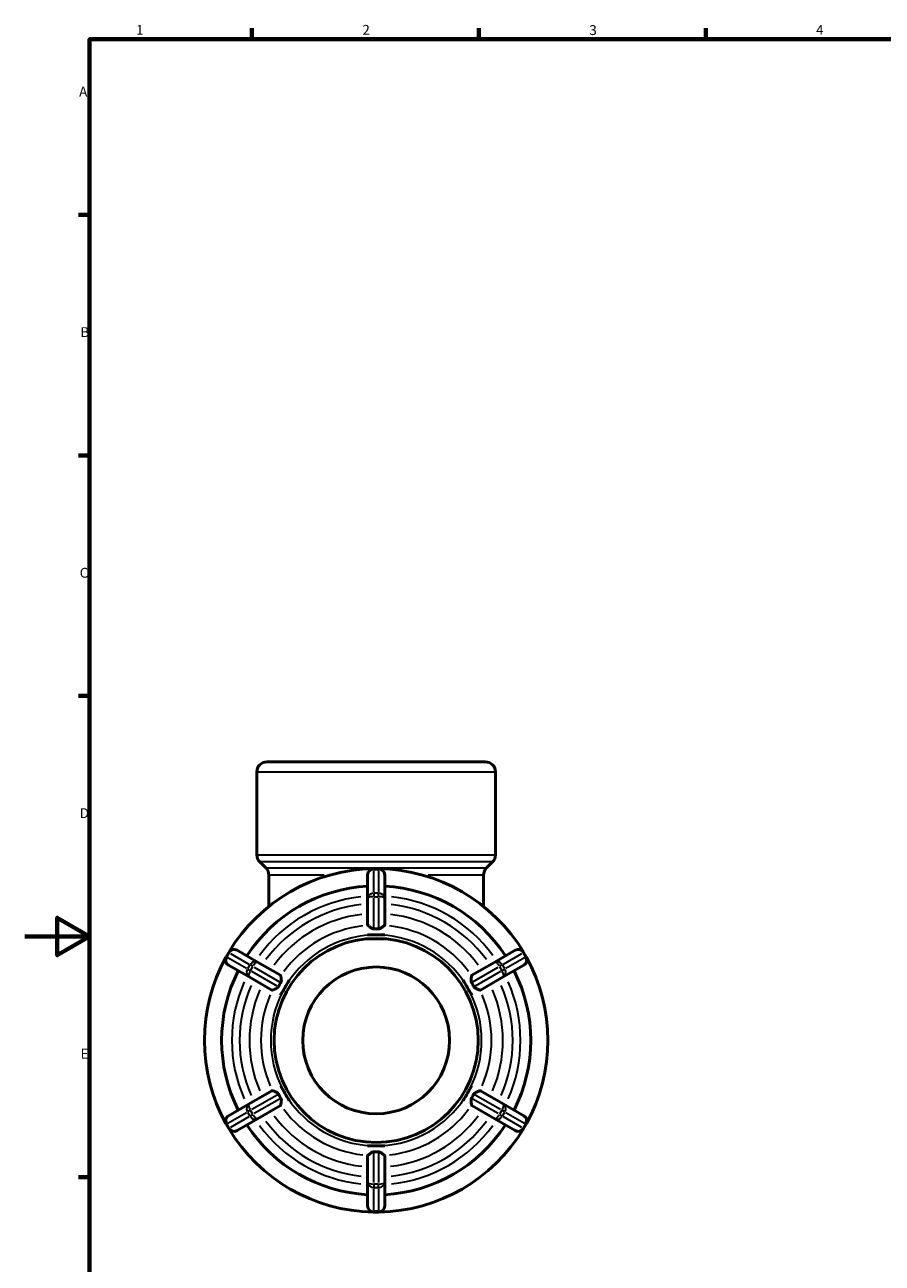
# Model space of a CAD drawing. Units: millimetres. Extents: x 0 to 894, y -207 to 597.
# Drawn here: x 0 to 265, y 196 to 578 of the extents above; entities that cross this region are included whole.
import ezdxf

# ---------------------------------------------------------------- set-up
doc = ezdxf.new("R2010")
doc.units = ezdxf.units.MM
for name, color, linetype, lineweight in [('Border (ANSI)', 7, 'Continuous', 70), ('Visible (ANSI)', 7, 'Continuous', 50), ('Visible Narrow (ANSI)', 7, 'Continuous', 35)]:
    doc.layers.add(name, color=color, linetype=linetype, lineweight=lineweight)
doc.styles.add('Note Text (ANSI)', font='tahoma.ttf')

# ---------------------------------------------------------------- blocks, each defined once
blk = doc.blocks.new('Borders Default Border')
at = {"layer": 'Border (ANSI)'}
for p, q in [((70.08, 574), (70.08, 577.45)), ((140.17, 574), (140.17, 577.45)), ((210.25, 574), (210.25, 577.45)), ((20, 519.75), (16.55, 519.75)), ((20, 445.5), (16.55, 445.5)), ((20, 371.25), (16.55, 371.25)), ((20, 222.75), (16.55, 222.75))]:
    blk.add_line(p, q, dxfattribs=at)
at = {"layer": 'Border (ANSI)', "flags": 128}
for points in [[(20, 20), (20, 574), (821, 574), (821, 20), (20, 20)], [(0, 297), (20, 297), (10, 302.77), (10, 291.23), (20, 297)]]:
    blk.add_lwpolyline(points, dxfattribs=at)
at = {"layer": 'Border (ANSI)', "char_height": 3.05, "attachment_point": 7, "style": 'Note Text (ANSI)'}
for s, insert in [('1', (34.35, 574.4)), ('2', (104.2, 574.4)), ('3', (174.26, 574.34)), ('4', (244.23, 574.4)), ('A', (16.78, 555.35)), ('B', (17.15, 481.1)), ('C', (16.95, 406.8)), ('D', (16.96, 332.6)), ('E', (17.21, 258.35))]:
    blk.add_mtext(s, dxfattribs=dict(at, insert=insert))

msp = doc.modelspace()

# ---------------------------------------------------------------- linework, layer by layer
at = {"layer": 'Visible (ANSI)'}
for p, q in [((74.782, 350.927), (142.135, 350.927)), ((71.632, 322.232), (71.632, 347.777)), ((145.285, 322.232), (145.285, 347.777)), ((74.392, 318.167), (72.555, 320.005)), ((109.219, 317.927), (107.699, 317.927)), ((142.525, 318.167), (144.362, 320.005)), ((75.315, 306.285), (75.315, 315.94)), ((105.809, 316.037), (105.809, 308.708)), ((111.109, 308.708), (111.109, 316.037)), ((141.602, 306.285), (141.602, 315.94)), ((105.809, 308.708), (105.809, 300.601)), ((111.109, 300.601), (111.109, 308.708)), ((105.492, 296.287), (111.425, 296.287)), ((105.809, 297.475), (105.809, 297.481)), ((108.459, 297.475), (105.809, 297.475)), ((105.809, 297.475), (105.809, 297.475)), ((111.109, 297.475), (108.459, 297.475)), ((111.109, 297.481), (111.109, 297.475)), ((111.109, 297.475), (111.109, 297.475)), ((62.939, 292.086), (62.179, 290.769)), ((71.869, 289.113), (65.521, 292.777)), ((151.396, 292.777), (145.049, 289.113)), ((154.738, 290.769), (153.978, 292.086)), ((62.871, 288.187), (69.219, 284.523)), ((78.889, 285.059), (71.869, 289.113)), ((145.049, 289.113), (138.028, 285.059)), ((147.699, 284.523), (154.046, 288.187)), ((69.219, 284.523), (76.239, 280.469)), ((81.597, 283.496), (80.272, 281.201)), ((81.591, 283.499), (81.597, 283.496)), ((81.597, 283.496), (81.597, 283.496)), ((135.32, 283.496), (135.326, 283.499)), ((136.645, 281.201), (135.32, 283.496)), ((135.32, 283.496), (135.32, 283.496)), ((140.678, 280.469), (147.699, 284.523)), ((80.272, 281.201), (78.947, 278.906)), ((137.97, 278.906), (136.645, 281.201)), ((78.947, 278.906), (78.941, 278.909)), ((78.947, 278.906), (78.947, 278.906)), ((137.976, 278.909), (137.97, 278.906)), ((137.97, 278.906), (137.97, 278.906)), ((76.239, 249.385), (69.219, 245.332)), ((78.941, 250.945), (78.947, 250.949)), ((78.947, 250.949), (80.272, 248.654)), ((78.947, 250.949), (78.947, 250.949)), ((80.272, 248.654), (81.597, 246.359)), ((135.32, 246.359), (136.645, 248.654)), ((136.645, 248.654), (137.97, 250.949)), ((137.97, 250.949), (137.97, 250.949)), ((137.97, 250.949), (137.976, 250.945)), ((147.699, 245.332), (140.678, 249.385)), ((69.219, 245.332), (62.871, 241.667)), ((71.869, 240.742), (78.889, 244.796)), ((81.597, 246.359), (81.591, 246.356)), ((81.597, 246.359), (81.597, 246.359)), ((135.326, 246.356), (135.32, 246.359)), ((135.32, 246.359), (135.32, 246.359)), ((138.028, 244.796), (145.049, 240.742)), ((154.046, 241.667), (147.699, 245.332)), ((62.179, 239.086), (62.939, 237.769)), ((65.521, 237.077), (71.869, 240.742)), ((145.049, 240.742), (151.396, 237.077)), ((153.978, 237.769), (154.738, 239.086)), ((105.809, 232.38), (108.459, 232.38)), ((105.809, 232.374), (105.809, 232.38)), ((105.809, 232.38), (105.809, 232.38)), ((108.459, 232.38), (111.109, 232.38)), ((111.109, 232.38), (111.109, 232.38)), ((111.109, 232.38), (111.109, 232.374)), ((105.809, 229.254), (105.809, 221.147)), ((111.109, 221.147), (111.109, 229.254)), ((105.809, 221.147), (105.809, 213.817)), ((111.109, 213.817), (111.109, 221.147)), ((107.699, 211.927), (109.219, 211.927))]:
    msp.add_line(p, q, dxfattribs=at)
for radius in [31.5, 22.662]:
    msp.add_circle((108.459, 264.927), radius, dxfattribs=at)
for centre, radius, start, end in [((74.782, 347.777), 3.15, 90, 180), ((142.135, 347.777), 3.15, 0, 90), ((74.782, 322.232), 3.15, 180, 225), ((142.135, 322.232), 3.15, 315, 0), ((108.459, 264.927), 53, 91.01267, 148.98733), ((72.165, 315.94), 3.15, 0, 45), ((107.699, 316.037), 1.89, 90, 180), ((109.219, 316.037), 1.89, 0, 90), ((108.459, 264.927), 53, 31.01267, 88.98733), ((144.752, 315.94), 3.15, 135, 180), ((108.459, 264.927), 47.7, 93.18474, 146.81526), ((108.459, 264.927), 47.7, 33.18474, 86.81526), ((108.459, 264.927), 53, 151.01267, 208.98733), ((63.816, 289.824), 1.89, 150, 240), ((64.576, 291.141), 1.89, 60, 150), ((152.341, 291.141), 1.89, 30, 120), ((153.101, 289.824), 1.89, 300, 30), ((108.459, 264.927), 53, 331.01267, 28.98733), ((108.459, 264.927), 47.7, 153.18474, 206.81526), ((108.459, 264.927), 47.7, 333.18474, 26.81526), ((63.816, 240.031), 1.89, 120, 210), ((153.101, 240.031), 1.89, 330, 60), ((64.576, 238.714), 1.89, 210, 300), ((108.459, 264.927), 53, 211.01267, 268.98733), ((108.459, 264.927), 47.7, 213.18474, 266.81526), ((108.459, 264.927), 53, 271.01267, 328.98733), ((108.459, 264.927), 47.7, 273.18474, 326.81526), ((152.341, 238.714), 1.89, 240, 330), ((107.699, 213.817), 1.89, 180, 270), ((109.219, 213.817), 1.89, 270, 0)]:
    msp.add_arc(centre, radius, start, end, dxfattribs=at)
for points, knots in [([(105.903, 300.426), (105.843, 300.478), (105.813, 300.533), (105.809, 300.588), (105.809, 300.592), (105.809, 300.597), (105.809, 300.601)], [1.1898148, 1.1898148, 1.1898148, 1.1898148, 1.253032728, 1.253032728, 1.253032728, 1.258176875, 1.258176875, 1.258176875, 1.258176875]), ([(107.699, 299.324), (107.682, 299.324), (107.666, 299.324), (107.566, 299.326), (107.48, 299.342), (107.224, 299.431), (107.064, 299.528), (106.694, 299.781), (106.454, 299.974), (106.102, 300.259), (105.982, 300.358), (105.903, 300.426)], [-0.44794273, -0.44794273, -0.44794273, -0.44794273, -0.43760674, -0.43760674, -0.38657126, -0.38657126, -0.29995703, -0.29995703, -0.17315641, -0.17315641, -0.08419389, -0.08419389, -0.08419389, -0.08419389]), ([(109.219, 299.324), (108.959, 299.335), (108.705, 299.339), (108.459, 299.339), (108.212, 299.339), (107.958, 299.335), (107.699, 299.324)], [-0.07388977, -0.07388977, -0.07388977, -0.07388977, 0, 0, 0, 0.07388977, 0.07388977, 0.07388977, 0.07388977]), ([(111.014, 300.426), (110.964, 300.383), (110.897, 300.327), (110.63, 300.108), (110.385, 299.908), (110.001, 299.626), (109.848, 299.522), (109.618, 299.406), (109.527, 299.368), (109.362, 299.329), (109.291, 299.321), (109.219, 299.324)], [-0.78071046, -0.78071046, -0.78071046, -0.78071046, -0.72039255, -0.72039255, -0.57778044, -0.57778044, -0.48695083, -0.48695083, -0.43565819, -0.43565819, -0.39780564, -0.39780564, -0.39780564, -0.39780564]), ([(111.109, 300.601), (111.109, 300.597), (111.108, 300.592), (111.108, 300.588), (111.104, 300.533), (111.074, 300.478), (111.014, 300.426)], [1.24788858, 1.24788858, 1.24788858, 1.24788858, 1.253032728, 1.253032728, 1.253032728, 1.316250653, 1.316250653, 1.316250653, 1.316250653]), ([(78.889, 285.059), (78.893, 285.057), (78.897, 285.055), (78.9, 285.052), (78.946, 285.021), (78.979, 284.968), (78.994, 284.89)], [1.24788858, 1.24788858, 1.24788858, 1.24788858, 1.253032728, 1.253032728, 1.253032728, 1.316250653, 1.316250653, 1.316250653, 1.316250653]), ([(78.994, 284.89), (78.996, 284.88), (78.997, 284.871), (79.024, 284.726), (79.058, 284.52), (79.142, 283.967), (79.191, 283.62), (79.185, 283.23), (79.176, 283.092), (79.111, 282.896), (79.084, 282.838), (79.05, 282.784)], [-0.85098804, -0.85098804, -0.85098804, -0.85098804, -0.84055003, -0.84055003, -0.69994867, -0.69994867, -0.51507629, -0.51507629, -0.44071974, -0.44071974, -0.4061258, -0.4061258, -0.4061258, -0.4061258]), ([(137.867, 282.784), (137.854, 282.804), (137.843, 282.825), (137.794, 282.921), (137.767, 283.006), (137.717, 283.303), (137.73, 283.527), (137.779, 284.015), (137.826, 284.31), (137.888, 284.691), (137.908, 284.808), (137.923, 284.89)], [-0.40741008, -0.40741008, -0.40741008, -0.40741008, -0.39476177, -0.39476177, -0.35046647, -0.35046647, -0.26213098, -0.26213098, -0.14962946, -0.14962946, -0.08194251, -0.08194251, -0.08194251, -0.08194251]), ([(137.923, 284.89), (137.938, 284.968), (137.972, 285.021), (138.017, 285.052), (138.02, 285.055), (138.024, 285.057), (138.028, 285.059)], [1.1898148, 1.1898148, 1.1898148, 1.1898148, 1.253032728, 1.253032728, 1.253032728, 1.258176875, 1.258176875, 1.258176875, 1.258176875]), ([(76.438, 280.463), (76.363, 280.437), (76.3, 280.439), (76.251, 280.463), (76.247, 280.465), (76.243, 280.467), (76.239, 280.469)], [1.1898148, 1.1898148, 1.1898148, 1.1898148, 1.253032728, 1.253032728, 1.253032728, 1.258176875, 1.258176875, 1.258176875, 1.258176875]), ([(78.29, 281.468), (78.28, 281.449), (78.27, 281.431), (78.212, 281.341), (78.151, 281.272), (77.915, 281.077), (77.712, 280.975), (77.262, 280.774), (76.986, 280.668), (76.627, 280.532), (76.517, 280.491), (76.438, 280.463)], [-0.40708144, -0.40708144, -0.40708144, -0.40708144, -0.39606474, -0.39606474, -0.35047664, -0.35047664, -0.2611839, -0.2611839, -0.14941495, -0.14941495, -0.08193721, -0.08193721, -0.08193721, -0.08193721]), ([(79.05, 282.784), (78.911, 282.565), (78.78, 282.347), (78.657, 282.133), (78.534, 281.92), (78.411, 281.697), (78.29, 281.468)], [-0.07388977, -0.07388977, -0.07388977, -0.07388977, 0, 0, 0, 0.07388977, 0.07388977, 0.07388977, 0.07388977]), ([(138.627, 281.468), (138.506, 281.697), (138.383, 281.92), (138.26, 282.133), (138.137, 282.347), (138.006, 282.565), (137.867, 282.784)], [2.22189894, 2.22189894, 2.22189894, 2.22189894, 2.29578871, 2.29578871, 2.29578871, 2.36967848, 2.36967848, 2.36967848, 2.36967848]), ([(140.479, 280.463), (140.365, 280.503), (140.189, 280.57), (139.687, 280.764), (139.353, 280.895), (138.998, 281.093), (138.862, 281.177), (138.702, 281.347), (138.66, 281.404), (138.627, 281.468)], [-0.86004246, -0.86004246, -0.86004246, -0.86004246, -0.72145651, -0.72145651, -0.52382506, -0.52382506, -0.44080409, -0.44080409, -0.40269175, -0.40269175, -0.40269175, -0.40269175]), ([(140.678, 280.469), (140.674, 280.467), (140.67, 280.465), (140.666, 280.463), (140.617, 280.439), (140.554, 280.437), (140.479, 280.463)], [1.24788858, 1.24788858, 1.24788858, 1.24788858, 1.253032728, 1.253032728, 1.253032728, 1.316250657, 1.316250657, 1.316250657, 1.316250657]), ([(76.239, 249.385), (76.243, 249.388), (76.247, 249.39), (76.251, 249.392), (76.3, 249.415), (76.363, 249.417), (76.438, 249.391)], [1.24788858, 1.24788858, 1.24788858, 1.24788858, 1.253032728, 1.253032728, 1.253032728, 1.316250657, 1.316250657, 1.316250657, 1.316250657]), ([(76.438, 249.391), (76.552, 249.352), (76.728, 249.285), (77.23, 249.091), (77.564, 248.959), (77.919, 248.761), (78.055, 248.678), (78.215, 248.508), (78.257, 248.451), (78.29, 248.387)], [-0.86004246, -0.86004246, -0.86004246, -0.86004246, -0.72145651, -0.72145651, -0.52382506, -0.52382506, -0.44080409, -0.44080409, -0.40269175, -0.40269175, -0.40269175, -0.40269175]), ([(138.627, 248.387), (138.637, 248.405), (138.647, 248.423), (138.705, 248.514), (138.766, 248.582), (139.002, 248.777), (139.205, 248.879), (139.655, 249.081), (139.931, 249.186), (140.29, 249.323), (140.4, 249.364), (140.479, 249.391)], [-0.40708144, -0.40708144, -0.40708144, -0.40708144, -0.39606474, -0.39606474, -0.35047664, -0.35047664, -0.2611839, -0.2611839, -0.14941495, -0.14941495, -0.08193721, -0.08193721, -0.08193721, -0.08193721]), ([(140.479, 249.391), (140.554, 249.417), (140.617, 249.415), (140.666, 249.392), (140.67, 249.39), (140.674, 249.388), (140.678, 249.385)], [1.1898148, 1.1898148, 1.1898148, 1.1898148, 1.253032728, 1.253032728, 1.253032728, 1.258176875, 1.258176875, 1.258176875, 1.258176875]), ([(78.29, 248.387), (78.411, 248.157), (78.534, 247.935), (78.657, 247.721), (78.78, 247.508), (78.911, 247.29), (79.05, 247.071)], [2.22189894, 2.22189894, 2.22189894, 2.22189894, 2.29578871, 2.29578871, 2.29578871, 2.36967848, 2.36967848, 2.36967848, 2.36967848]), ([(78.994, 244.965), (78.979, 244.887), (78.946, 244.833), (78.9, 244.803), (78.897, 244.8), (78.893, 244.798), (78.889, 244.796)], [1.1898148, 1.1898148, 1.1898148, 1.1898148, 1.253032728, 1.253032728, 1.253032728, 1.258176875, 1.258176875, 1.258176875, 1.258176875]), ([(79.05, 247.071), (79.063, 247.051), (79.074, 247.03), (79.123, 246.934), (79.15, 246.849), (79.2, 246.552), (79.187, 246.328), (79.138, 245.839), (79.091, 245.545), (79.029, 245.164), (79.009, 245.047), (78.994, 244.965)], [-0.40741008, -0.40741008, -0.40741008, -0.40741008, -0.39476177, -0.39476177, -0.35046647, -0.35046647, -0.26213098, -0.26213098, -0.14962946, -0.14962946, -0.08194251, -0.08194251, -0.08194251, -0.08194251]), ([(137.923, 244.965), (137.922, 244.974), (137.92, 244.984), (137.893, 245.128), (137.859, 245.334), (137.775, 245.888), (137.726, 246.235), (137.732, 246.625), (137.742, 246.763), (137.806, 246.959), (137.833, 247.017), (137.867, 247.071)], [-0.85098804, -0.85098804, -0.85098804, -0.85098804, -0.84055003, -0.84055003, -0.69994867, -0.69994867, -0.51507629, -0.51507629, -0.44071974, -0.44071974, -0.4061258, -0.4061258, -0.4061258, -0.4061258]), ([(137.867, 247.071), (138.006, 247.29), (138.137, 247.508), (138.26, 247.721), (138.383, 247.935), (138.506, 248.157), (138.627, 248.387)], [-0.07388977, -0.07388977, -0.07388977, -0.07388977, 0, 0, 0, 0.07388977, 0.07388977, 0.07388977, 0.07388977]), ([(138.028, 244.796), (138.024, 244.798), (138.02, 244.8), (138.017, 244.803), (137.972, 244.833), (137.938, 244.887), (137.923, 244.965)], [1.24788858, 1.24788858, 1.24788858, 1.24788858, 1.253032728, 1.253032728, 1.253032728, 1.316250653, 1.316250653, 1.316250653, 1.316250653]), ([(105.809, 229.254), (105.809, 229.258), (105.809, 229.263), (105.809, 229.267), (105.813, 229.321), (105.843, 229.377), (105.903, 229.429)], [1.24788858, 1.24788858, 1.24788858, 1.24788858, 1.253032728, 1.253032728, 1.253032728, 1.316250653, 1.316250653, 1.316250653, 1.316250653]), ([(105.903, 229.429), (105.953, 229.472), (106.02, 229.528), (106.287, 229.747), (106.532, 229.947), (106.916, 230.229), (107.069, 230.332), (107.299, 230.449), (107.39, 230.487), (107.555, 230.526), (107.626, 230.533), (107.699, 230.53)], [-0.78071046, -0.78071046, -0.78071046, -0.78071046, -0.72039255, -0.72039255, -0.57778044, -0.57778044, -0.48695083, -0.48695083, -0.43565819, -0.43565819, -0.39780564, -0.39780564, -0.39780564, -0.39780564]), ([(107.699, 230.53), (107.958, 230.52), (108.212, 230.515), (108.459, 230.515), (108.705, 230.515), (108.959, 230.52), (109.219, 230.53)], [2.22189894, 2.22189894, 2.22189894, 2.22189894, 2.29578871, 2.29578871, 2.29578871, 2.36967848, 2.36967848, 2.36967848, 2.36967848]), ([(109.219, 230.53), (109.235, 230.531), (109.252, 230.531), (109.351, 230.529), (109.438, 230.513), (109.693, 230.424), (109.853, 230.327), (110.223, 230.074), (110.463, 229.881), (110.815, 229.596), (110.936, 229.497), (111.014, 229.429)], [-0.44794273, -0.44794273, -0.44794273, -0.44794273, -0.43760674, -0.43760674, -0.38657125, -0.38657125, -0.29995703, -0.29995703, -0.17315641, -0.17315641, -0.08419389, -0.08419389, -0.08419389, -0.08419389]), ([(111.014, 229.429), (111.074, 229.377), (111.104, 229.321), (111.108, 229.267), (111.108, 229.263), (111.109, 229.258), (111.109, 229.254)], [1.1898148, 1.1898148, 1.1898148, 1.1898148, 1.253032728, 1.253032728, 1.253032728, 1.258176875, 1.258176875, 1.258176875, 1.258176875])]:
    msp.add_open_spline(points, degree=3, knots=knots, dxfattribs=at)
for points in [[(105.809, 297.481), (106.71, 297.472), (107.62, 297.475), (108.459, 297.475)], [(108.459, 297.475), (107.608, 297.475), (106.718, 297.475), (105.809, 297.475)], [(108.459, 297.475), (109.297, 297.475), (110.207, 297.472), (111.109, 297.481)], [(111.109, 297.475), (110.199, 297.475), (109.309, 297.475), (108.459, 297.475)], [(80.272, 281.201), (80.691, 281.928), (81.148, 282.714), (81.591, 283.499)], [(81.597, 283.496), (81.142, 282.708), (80.697, 281.938), (80.272, 281.201)], [(136.645, 281.201), (136.22, 281.938), (135.775, 282.708), (135.32, 283.496)], [(135.326, 283.499), (135.769, 282.714), (136.226, 281.928), (136.645, 281.201)], [(78.941, 278.909), (79.4, 279.685), (79.852, 280.475), (80.272, 281.201)], [(80.272, 281.201), (79.846, 280.464), (79.401, 279.694), (78.947, 278.906)], [(136.645, 281.201), (137.065, 280.475), (137.517, 279.685), (137.976, 278.909)], [(137.97, 278.906), (137.516, 279.694), (137.071, 280.464), (136.645, 281.201)], [(80.272, 248.654), (79.852, 249.38), (79.4, 250.17), (78.941, 250.945)], [(78.947, 250.949), (79.401, 250.161), (79.846, 249.39), (80.272, 248.654)], [(80.272, 248.654), (80.697, 247.917), (81.142, 247.146), (81.597, 246.359)], [(81.591, 246.356), (81.148, 247.141), (80.691, 247.927), (80.272, 248.654)], [(135.32, 246.359), (135.775, 247.146), (136.22, 247.917), (136.645, 248.654)], [(136.645, 248.654), (136.226, 247.927), (135.769, 247.141), (135.326, 246.356)], [(136.645, 248.654), (137.071, 249.39), (137.516, 250.161), (137.97, 250.949)], [(137.976, 250.945), (137.517, 250.17), (137.065, 249.38), (136.645, 248.654)], [(108.459, 232.38), (107.62, 232.38), (106.71, 232.383), (105.809, 232.374)], [(105.809, 232.38), (106.718, 232.38), (107.608, 232.38), (108.459, 232.38)], [(111.109, 232.374), (110.207, 232.383), (109.297, 232.38), (108.459, 232.38)], [(108.459, 232.38), (109.309, 232.38), (110.199, 232.38), (111.109, 232.38)]]:
    msp.add_open_spline(points, degree=3, dxfattribs=at)
at = {"layer": 'Visible Narrow (ANSI)'}
for p, q in [((144.832, 347.777), (72.086, 347.777)), ((72.086, 322.232), (144.832, 322.232)), ((143.92, 320.005), (72.997, 320.005)), ((74.812, 318.167), (142.106, 318.167)), ((107.699, 317.927), (107.699, 317.698)), ((107.775, 317.674), (109.143, 317.674)), ((109.219, 317.698), (109.219, 317.927)), ((92.429, 315.94), (75.367, 315.94)), ((107.699, 310.711), (107.699, 317.308)), ((109.219, 317.308), (109.219, 310.711)), ((141.55, 315.94), (124.488, 315.94)), ((107.699, 310.309), (107.699, 309.362)), ((109.143, 310.345), (107.775, 310.345)), ((109.219, 309.362), (109.219, 310.309)), ((107.699, 299.823), (107.699, 308.798)), ((107.775, 309.297), (109.143, 309.297)), ((109.219, 308.798), (109.219, 299.823)), ((62.18, 290.769), (62.378, 290.655)), ((62.436, 290.708), (63.12, 291.893)), ((63.138, 291.971), (62.94, 292.085)), ((63.476, 291.776), (69.189, 288.477)), ((147.728, 288.477), (153.441, 291.776)), ((153.977, 292.085), (153.78, 291.971)), ((153.797, 291.893), (154.481, 290.708)), ((154.54, 290.655), (154.737, 290.769)), ((68.429, 287.161), (62.716, 290.459)), ((68.777, 286.96), (69.597, 286.486)), ((69.468, 288.228), (68.784, 287.044)), ((70.357, 287.803), (69.537, 288.276)), ((69.692, 286.52), (70.376, 287.704)), ((70.846, 287.521), (78.618, 283.033)), ((138.299, 283.033), (146.072, 287.521)), ((146.541, 287.704), (147.225, 286.52)), ((147.38, 288.276), (146.56, 287.803)), ((147.32, 286.486), (148.14, 286.96)), ((148.133, 287.044), (147.449, 288.228)), ((154.201, 290.459), (148.488, 287.161)), ((77.858, 281.717), (70.086, 286.204)), ((146.832, 286.204), (139.059, 281.717)), ((70.086, 243.65), (77.858, 248.138)), ((78.618, 246.821), (70.846, 242.334)), ((146.072, 242.334), (138.299, 246.821)), ((139.059, 248.138), (146.832, 243.65)), ((62.716, 239.395), (68.429, 242.694)), ((69.189, 241.377), (63.476, 238.079)), ((69.597, 243.368), (68.777, 242.895)), ((68.784, 242.811), (69.468, 241.626)), ((69.537, 241.578), (70.357, 242.052)), ((70.376, 242.15), (69.692, 243.335)), ((147.225, 243.335), (146.541, 242.15)), ((146.56, 242.052), (147.38, 241.578)), ((148.14, 242.895), (147.32, 243.368)), ((147.449, 241.626), (148.133, 242.811)), ((153.441, 238.079), (147.728, 241.377)), ((148.488, 242.694), (154.201, 239.395)), ((62.378, 239.2), (62.18, 239.086)), ((63.12, 237.962), (62.436, 239.146)), ((62.94, 237.77), (63.138, 237.884)), ((153.78, 237.884), (153.977, 237.77)), ((154.481, 239.146), (153.797, 237.962)), ((154.737, 239.086), (154.54, 239.2)), ((107.699, 221.057), (107.699, 230.032)), ((109.219, 230.032), (109.219, 221.057)), ((107.699, 220.493), (107.699, 219.546)), ((107.699, 212.547), (107.699, 219.144)), ((109.143, 220.558), (107.775, 220.558)), ((107.775, 219.51), (109.143, 219.51)), ((109.219, 219.546), (109.219, 220.493)), ((109.219, 219.144), (109.219, 212.547)), ((107.699, 212.156), (107.699, 211.928)), ((109.143, 212.181), (107.775, 212.181)), ((109.219, 211.928), (109.219, 212.156))]:
    msp.add_line(p, q, dxfattribs=at)
for radius, start, end in [(44.55, 96.06916, 143.93084), (42.167, 96.24283, 143.75717), (42.167, 36.24283, 83.75717), (44.55, 36.06916, 83.93084), (39.124, 96.49539, 143.50461), (39.124, 36.49539, 83.50461), (35.59, 96.70565, 143.29435), (35.59, 36.70565, 83.29435), (32.547, 93, 147), (32.547, 33, 87), (44.55, 156.06916, 203.93084), (44.55, 336.06916, 23.93084), (42.167, 156.24283, 203.75717), (39.124, 156.49539, 203.50461), (32.547, 153, 207), (32.547, 333, 27), (39.124, 336.49539, 23.50461), (42.167, 336.24283, 23.75717), (35.59, 156.70565, 203.29435), (35.59, 336.70565, 23.29435), (32.547, 213, 267), (32.547, 273, 327), (39.124, 216.49539, 263.50461), (35.59, 216.70565, 263.29435), (35.59, 276.70565, 323.29435), (39.124, 276.49539, 323.50461), (44.55, 216.06916, 263.93084), (42.167, 216.24283, 263.75717), (42.167, 276.24283, 323.75717), (44.55, 276.06916, 323.93084)]:
    msp.add_arc((108.459, 264.927), radius, start, end, dxfattribs=at)
for centre, major_axis, ratio, start_param, end_param in [((107.699, 316.037), (-1.89, 0), 0.8660254, 4.7909288, 6.2046455), ((109.219, 316.037), (1.89, 0), 0.8660254, 0.0785398, 1.4922565), ((107.699, 308.708), (-1.89, 0), 0.8660254, 4.7909288, 6.2046455), ((109.219, 308.708), (1.89, 0), 0.8660254, 0.0785398, 1.4922565), ((107.699, 308.708), (-1.89, 0), 0.3114734, 4.7909288, 6.2046455), ((109.219, 308.708), (1.89, 0), 0.3114734, 0.0785398, 1.4922565), ((64.576, 291.141), (0.945, 1.637), 0.8660254, 0.0785398, 1.4922565), ((152.341, 291.141), (-0.945, 1.637), 0.8660254, 4.7909288, 6.2046455), ((63.816, 289.824), (-0.945, -1.637), 0.8660254, 4.7909288, 6.2046455), ((70.164, 286.159), (-0.945, -1.637), 0.8660254, 4.7909288, 6.2046455), ((70.924, 287.476), (0.945, 1.637), 0.8660254, 0.0785398, 1.4922565), ((70.924, 287.476), (0.945, 1.637), 0.3114734, 0.0785398, 1.4922565), ((145.994, 287.476), (-0.945, 1.637), 0.3114734, 4.7909288, 6.2046455), ((145.994, 287.476), (-0.945, 1.637), 0.8660254, 4.7909288, 6.2046455), ((146.754, 286.159), (0.945, -1.637), 0.8660254, 0.0785398, 1.4922565), ((153.101, 289.824), (0.945, -1.637), 0.8660254, 0.0785398, 1.4922565), ((70.164, 286.159), (-0.945, -1.637), 0.3114734, 4.7909288, 6.2046455), ((146.754, 286.159), (0.945, -1.637), 0.3114734, 0.0785398, 1.4922565), ((70.164, 243.695), (-0.945, 1.637), 0.8660254, 0.0785398, 1.4922565), ((70.164, 243.695), (-0.945, 1.637), 0.3114734, 0.0785398, 1.4922565), ((146.754, 243.695), (0.945, 1.637), 0.3114734, 4.7909288, 6.2046455), ((146.754, 243.695), (0.945, 1.637), 0.8660254, 4.7909288, 6.2046455), ((63.816, 240.031), (-0.945, 1.637), 0.8660254, 0.0785398, 1.4922565), ((70.924, 242.379), (0.945, -1.637), 0.8660254, 4.7909288, 6.2046455), ((70.924, 242.379), (0.945, -1.637), 0.3114734, 4.7909288, 6.2046455), ((145.994, 242.379), (-0.945, -1.637), 0.3114734, 0.0785398, 1.4922565), ((145.994, 242.379), (-0.945, -1.637), 0.8660254, 0.0785398, 1.4922565), ((153.101, 240.031), (0.945, 1.637), 0.8660254, 4.7909288, 6.2046455), ((64.576, 238.714), (0.945, -1.637), 0.8660254, 4.7909288, 6.2046455), ((152.341, 238.714), (-0.945, -1.637), 0.8660254, 0.0785398, 1.4922565), ((107.699, 221.147), (-1.89, 0), 0.3114734, 0.0785398, 1.4922565), ((107.699, 221.147), (-1.89, 0), 0.8660254, 0.0785398, 1.4922565), ((109.219, 221.147), (1.89, 0), 0.3114734, 4.7909288, 6.2046455), ((109.219, 221.147), (1.89, 0), 0.8660254, 4.7909288, 6.2046455), ((107.699, 213.817), (-1.89, 0), 0.8660254, 0.0785398, 1.4922565), ((109.219, 213.817), (1.89, 0), 0.8660254, 4.7909288, 6.2046455)]:
    msp.add_ellipse(centre, major_axis=major_axis, ratio=ratio, start_param=start_param, end_param=end_param, dxfattribs=at)

# ---------------------------------------------------------------- block references
msp.add_blockref('Borders Default Border', (0, 0))

doc.saveas('drawing.dxf')
